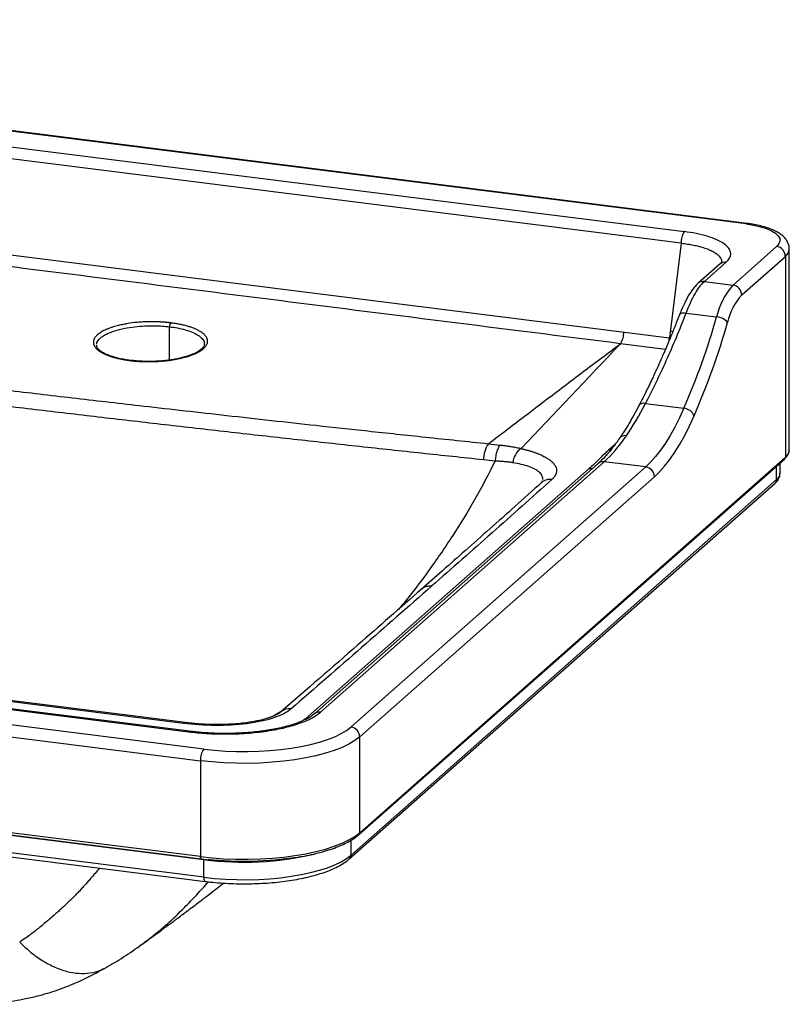
# Paper-space layout '_Dimetric' of a CAD drawing. Units: millimetres. Extents: x -350 to 354, y -127 to 192.
# Drawn here: x 104 to 354, y -127 to 192 of the extents above; entities that cross this region are included whole.
import ezdxf

# ---------------------------------------------------------------- set-up
doc = ezdxf.new("R2010")
doc.units = ezdxf.units.MM

psp = doc.layouts.new('_Dimetric')

# ---------------------------------------------------------------- linework, layer by layer
at = {"color": 7, "linetype": 'Continuous', "lineweight": 25}
for p, q in [((339.52, 125.95), (-184.31, 191.95)), ((339.9, 126.1), (-183.94, 192.1)), ((-174.2, 185.69), (319.51, 123.48)), ((318.45, 119.72), (-175.26, 181.92)), ((-171.47, 150.33), (314.66, 89.09)), ((318.45, 119.72), (314.66, 89.09)), ((349.41, 118.65), (335.27, 106.18)), ((338.08, 102.99), (352.22, 115.47)), ((352.22, 115.47), (352.22, 50.47)), ((353.51, 52.83), (353.51, 117.82)), ((331.07, 113), (324, 106.77)), ((325.99, 107.35), (333.06, 113.58)), ((325.99, 107.35), (335.27, 106.18)), ((320.09, 97.09), (329.97, 95.84)), ((129.16, 86.57), (129.17, 86.72)), ((163.97, 87.07), (163.97, 86.98)), ((140.15, 81.79), (138.17, 82.08)), ((306.96, 67.84), (319.36, 66.28)), ((353.51, 52.83), (353.51, 52.73)), ((291.58, 48.4), (199.66, -32.67)), ((201.64, -32.09), (293.57, 48.98)), ((214.06, -71.76), (351.94, 49.84)), ((214.33, -71.13), (352.22, 50.47)), ((306.99, 47.29), (293.57, 48.98)), ((350.51, 45.23), (350.51, 48.58)), ((288.71, 46.77), (196.78, -34.3)), ((306.99, 47.29), (211.53, -36.9)), ((210.98, -79.64), (348.86, 41.96)), ((211.53, -78.38), (349.41, 43.22)), ((214.33, -40.08), (309.79, 44.11)), ((273.47, 42.66), (273.52, 42.88)), ((-307.72, 20.33), (158.88, -38.46)), ((159.25, -38.31), (-307.35, 20.47)), ((163.83, -44.07), (-322.58, 17.21)), ((-323.64, 13.45), (162.77, -47.84)), ((162.77, -78.89), (-323.64, -17.61)), ((-323.41, -18.29), (163, -79.57)), ((-322.58, -18.56), (163.83, -79.84)), ((163.83, -85.56), (-322.58, -24.27)), ((-322.12, -25.63), (164.29, -86.92)), ((214.33, -71.13), (214.33, -40.08)), ((162.77, -47.84), (162.77, -78.89)), ((163, -79.57), (164.73, -79.77)), ((163.83, -85.56), (163.83, -79.84))]:
    psp.add_line(p, q, dxfattribs=at)
at = {"color": 8, "linetype": 'Continuous', "lineweight": 25}
for p, q in [((152.76, 81.91), (152.76, 92.68)), ((314.94, 91.35), (315.94, 91.09)), ((313.37, 85.35), (298.79, 87.19)), ((314.66, 89.09), (315.07, 89.02)), ((297.08, 54.6), (294.89, 52.68)), ((349.41, 43.22), (349.41, 47.61)), ((189.08, -31.78), (186.49, -33.34)), ((196.78, -34.3), (196, -34.84)), ((197.14, -34.33), (196.78, -34.3)), ((211.53, -78.38), (211.53, -73.56))]:
    psp.add_line(p, q, dxfattribs=at)
at = {"color": 8, "linetype": 'Continuous', "lineweight": 25, "flags": 128}
for points in [[(339.9, 126.1), (339.73, 126.08), (339.52, 125.95)], [(318.03, 96.78), (318.05, 96.82), (318.2, 96.99), (318.44, 97.11), (318.76, 97.18), (319.15, 97.2), (319.6, 97.17), (320.09, 97.09)], [(314.62, 88.29), (314.64, 88.52), (314.66, 89.09)], [(140.02, 81.73), (140.09, 81.78), (140.16, 81.79)], [(295.58, 52.68), (295.4, 52.66), (294.89, 52.68)], [(163, -79.57), (162.99, -79.57), (162.93, -79.53), (162.88, -79.46), (162.83, -79.36), (162.8, -79.23), (162.78, -79.07), (162.77, -78.89)], [(163.83, -85.56), (163.85, -85.91), (163.89, -86.23), (163.95, -86.5), (164.04, -86.71), (164.15, -86.85), (164.27, -86.91), (164.29, -86.92)]]:
    psp.add_lwpolyline(points, dxfattribs=at)
at = {"color": 7, "linetype": 'Continuous', "lineweight": 25, "flags": 128}
for points in [[(339.52, 125.95), (341.93, 125.57), (344.14, 125.07), (346.09, 124.47), (347.72, 123.76), (349.01, 122.98), (349.91, 122.15), (350.41, 121.27), (350.49, 120.38), (350.16, 119.5), (349.41, 118.65)], [(319.36, 66.28), (317.91, 63.14), (316.43, 60.2), (314.91, 57.47), (313.36, 54.96), (311.78, 52.68), (310.19, 50.63), (308.59, 48.84), (306.99, 47.29)], [(309.79, 44.11), (311.46, 45.72), (313.13, 47.58), (314.78, 49.71), (316.41, 52.08), (318.02, 54.69), (319.61, 57.52), (321.15, 60.58), (322.66, 63.85)], [(157.26, -35.73), (30.49, -19.76), (-69.11, -7.21)], [(157.86, -35.48), (55.43, -22.58), (-68.51, -6.96)], [(163.83, -44.07), (167.29, -44.44), (170.84, -44.7), (174.45, -44.84), (178.08, -44.86), (181.69, -44.77), (185.27, -44.55), (188.76, -44.22), (192.14, -43.78), (195.37, -43.23), (198.43, -42.57), (201.27, -41.82), (203.89, -40.98), (206.24, -40.06), (208.31, -39.06), (210.08, -38.01), (211.53, -36.9)], [(214.33, -40.08), (212.77, -41.28), (210.86, -42.42), (208.62, -43.5), (206.07, -44.49), (203.25, -45.4), (200.17, -46.21), (196.87, -46.92), (193.37, -47.52), (189.72, -48), (185.95, -48.35), (182.08, -48.59), (178.17, -48.69), (174.24, -48.67), (170.35, -48.52), (166.51, -48.24), (162.77, -47.84)], [(162.77, -78.89), (166.51, -79.29), (170.35, -79.57), (174.24, -79.72), (178.17, -79.74), (182.08, -79.64), (185.95, -79.41), (189.72, -79.05), (193.37, -78.57), (196.87, -77.97), (200.17, -77.27), (203.25, -76.45), (206.07, -75.55), (208.62, -74.55), (210.86, -73.47), (212.77, -72.33), (214.33, -71.13)], [(163.83, -85.56), (167.29, -85.93), (170.84, -86.19), (174.45, -86.33), (178.08, -86.35), (181.69, -86.25), (185.27, -86.03), (188.76, -85.7), (192.14, -85.26), (195.37, -84.71), (198.43, -84.05), (201.27, -83.3), (203.89, -82.46), (206.24, -81.54), (208.31, -80.55), (210.08, -79.49), (211.53, -78.38)]]:
    psp.add_lwpolyline(points, dxfattribs=at)
at = {"color": 7, "linetype": 'Continuous', "lineweight": 25}
for centre, radius, start, end in [((324.35, 120.09), 5.91, 144.9309, 183.5931), ((348.94, 115.41), 3.28, 1.0587, 81.7605), ((352.55, 90.78), 23.15, 138.3031, 167.3637), ((334.8, 102.93), 3.28, 1.0587, 81.7605), ((352.98, 89.72), 19.96, 138.3031, 167.3637), ((96.79, 162.81), 242.61, 336.5529, 343.9762), ((329.67, 90.79), 5.06, 40.6105, 86.5774), ((154.75, 92.81), 1.99, 145.6216, 183.5254), ((95.01, 162.58), 248.14, 336.5529, 343.9762), ((293.96, 90.58), 5.91, 324.9309, 3.5931), ((319.05, 62.41), 3.88, 21.752, 85.4319), ((263.15, 49.72), 8.72, 144.3748, 180.9101), ((270.2, 48.01), 6.34, 124.203, 174.1017), ((306.52, 44.05), 3.28, 1.0587, 81.7605), ((211.06, -40.14), 3.28, 1.0587, 81.7605), ((168.67, -47.47), 5.91, 144.9309, 183.5931), ((176.86, 31.1), 111.47, 263.9042, 278.8766)]:
    psp.add_arc(centre, radius, start, end, dxfattribs=at)
at = {"color": 8, "linetype": 'Continuous', "lineweight": 25}
for centre, radius, start, end in [((350.37, 118.01), 3.15, 305.9857, 356.6301), ((332.7, 111.11), 2.5, 81.8065, 130.6963), ((325.63, 104.87), 2.5, 81.8058, 130.7461), ((306.37, 65.96), 1.97, 72.4026, 143.2069), ((300.27, 55.26), 2.18, 77.5203, 143.2772), ((350.34, 53.04), 3.19, 306.19, 354.3959), ((293.21, 46.5), 2.5, 81.8641, 130.6387), ((351.39, 50.46), 0.834, 312.158, 0.9777), ((289.05, 49.37), 2.62, 262.4326, 287.3668), ((347.89, 45.36), 2.63, 305.5063, 357.0458), ((347.75, 43.2), 1.67, 312.158, 0.9777), ((191.5, -35.16), 4.14, 81.6684, 131.079), ((201.29, -34.57), 2.5, 81.8657, 130.5216), ((157.82, -36.26), 0.774, 87.0055, 137.3569), ((159.23, -38.79), 0.485, 88.6024, 136.241), ((213.5, -71.15), 0.834, 312.1698, 0.9775), ((176.77, 19.83), 100.51, 262.6073, 283.1194), ((209.87, -78.42), 1.65, 311.9103, 1.2127)]:
    psp.add_arc(centre, radius, start, end, dxfattribs=at)
at = {"color": 7, "linetype": 'Continuous', "lineweight": 25}
for points, knots in [([(298.79, 87.19), (279.77, 89.59), (241.74, 94.39), (184.68, 101.58), (127.62, 108.78), (70.56, 115.97), (13.49, 123.16), (-43.58, 130.34), (-100.65, 137.52), (-138.7, 142.31), (-157.72, 144.7)], [0, 0, 0, 0, 0.125, 0.25, 0.375, 0.5, 0.625, 0.75, 0.875, 1, 1, 1, 1]), ([(353.48, 117.83), (353.47, 118.14), (353.46, 118.86), (353.09, 119.92), (352.47, 120.97), (351.62, 121.93), (350.5, 122.82), (349.07, 123.65), (347.35, 124.4), (345.38, 125.04), (343.26, 125.56), (341.41, 125.9), (340.26, 126.05), (339.9, 126.1)], [0, 0, 0, 0, 0.058905, 0.13727, 0.216686, 0.301853, 0.397167, 0.504424, 0.618575, 0.731284, 0.841394, 0.94957, 1, 1, 1, 1]), ([(333.06, 113.58), (333.54, 114), (333.92, 114.46), (334.43, 115.41), (334.56, 115.91), (334.5, 116.92), (334.32, 117.44), (333.63, 118.46), (333.12, 118.97), (331.8, 119.94), (330.98, 120.4), (329.11, 121.25), (328.06, 121.63), (325.78, 122.32), (324.57, 122.62), (322.07, 123.12), (320.79, 123.32), (319.51, 123.48)], [0, 0, 0, 0, 0.125, 0.125, 0.25, 0.25, 0.375, 0.375, 0.5, 0.5, 0.625, 0.625, 0.75, 0.75, 0.875, 0.875, 1, 1, 1, 1]), ([(331.55, 113.68), (331.55, 113.6), (331.54, 113.43), (331.23, 113.15), (331.07, 113)], [0, 0, 0, 0, 0.4942692, 1, 1, 1, 1]), ([(324, 106.77), (323.55, 106.32), (322.59, 105.38), (321.13, 103.28), (319.55, 100.46), (318.55, 98.05), (318.03, 96.78)], [0, 0, 0, 0, 0.207517, 0.443375, 0.707481, 1, 1, 1, 1]), ([(320.09, 97.09), (320.54, 98.28), (321.01, 99.42), (321.97, 101.53), (322.47, 102.5), (323.48, 104.26), (323.99, 105.03), (325, 106.36), (325.5, 106.92), (325.99, 107.35)], [0, 0, 0, 0, 0.25, 0.25, 0.5, 0.5, 0.75, 0.75, 1, 1, 1, 1]), ([(318.03, 96.78), (317.48, 95.39), (316.48, 92.82), (315.07, 89.38), (313.91, 86.6), (312.97, 84.42), (312.03, 82.25), (310.84, 79.61), (309.22, 76.08), (307.16, 71.77), (305.62, 68.77), (304.79, 67.14)], [0, 0, 0, 0, 0.12911, 0.238436, 0.327994, 0.397797, 0.45276, 0.543129, 0.664484, 0.816788, 1, 1, 1, 1]), ([(306.96, 67.84), (309.23, 72.19), (311.47, 76.83), (315.86, 86.61), (318.01, 91.75), (320.09, 97.09)], [0, 0, 0, 0, 0.5, 0.5, 1, 1, 1, 1]), ([(153.11, 93.93), (153.07, 93.94), (153, 93.95), (152.89, 93.96), (152.78, 93.97), (152.68, 93.98), (152.57, 94), (152.46, 94.01), (152.35, 94.02), (152.24, 94.03), (152.13, 94.04), (152.03, 94.05), (151.92, 94.06), (151.81, 94.07), (151.7, 94.08), (151.59, 94.09), (151.48, 94.1), (151.37, 94.11), (151.26, 94.12), (151.15, 94.13), (151.04, 94.14), (150.93, 94.15), (150.82, 94.16), (150.71, 94.16), (150.6, 94.17), (150.49, 94.18), (150.38, 94.19), (150.26, 94.19), (150.15, 94.2), (150.04, 94.21), (149.93, 94.21), (149.82, 94.22), (149.71, 94.23), (149.6, 94.23), (149.48, 94.24), (149.37, 94.24), (149.26, 94.25), (149.15, 94.25), (149.04, 94.26), (148.92, 94.26), (148.81, 94.27), (148.7, 94.27), (148.59, 94.27), (148.47, 94.28), (148.36, 94.28), (148.25, 94.28), (148.13, 94.28), (148.02, 94.29), (147.91, 94.29), (147.8, 94.29), (147.68, 94.29), (147.57, 94.29), (147.46, 94.29), (147.34, 94.29), (147.23, 94.3), (147.12, 94.3), (147, 94.3), (146.89, 94.3), (146.78, 94.3), (146.66, 94.29), (146.55, 94.29), (146.44, 94.29), (146.32, 94.29), (146.21, 94.29), (146.1, 94.29), (145.41, 94.28), (144.17, 94.23), (141.79, 94.06), (140.05, 93.84), (138.95, 93.65), (138.95, 93.65), (138.95, 93.65), (138.95, 93.65), (138.95, 93.65), (138.95, 93.65), (138.94, 93.65), (138.92, 93.65), (138.89, 93.64), (138.83, 93.63), (138.71, 93.61), (138.47, 93.57), (138, 93.49), (137.07, 93.3), (135.69, 92.97), (134.28, 92.56), (133.09, 92.13), (131.98, 91.68), (130.89, 91.14), (129.94, 90.53), (129.35, 90.05), (128.98, 89.68), (128.74, 89.4), (128.53, 89.11), (128.36, 88.83), (128.23, 88.54), (128.14, 88.25), (128.08, 87.96), (128.06, 87.67), (128.07, 87.38), (128.13, 87.09), (128.22, 86.8), (128.35, 86.52), (128.51, 86.23), (128.71, 85.95), (128.94, 85.68), (129.22, 85.41), (129.52, 85.14), (129.87, 84.88), (130.24, 84.62), (130.65, 84.37), (131.09, 84.13), (131.56, 83.9), (132.07, 83.67), (132.59, 83.46), (133.15, 83.25), (133.74, 83.05), (134.34, 82.86), (134.98, 82.68), (135.63, 82.51), (136.31, 82.35), (137.02, 82.21), (137.74, 82.07), (138.48, 81.94), (139.24, 81.83), (139.76, 81.77), (140.02, 81.73)], [0, 0, 0, 0, 0.001972, 0.003942, 0.005912, 0.00788, 0.009847, 0.011813, 0.013779, 0.015743, 0.017707, 0.019669, 0.021631, 0.023592, 0.025552, 0.027511, 0.029469, 0.031427, 0.033384, 0.035341, 0.037296, 0.039252, 0.041206, 0.04316, 0.045114, 0.047067, 0.04902, 0.050972, 0.052924, 0.054875, 0.056826, 0.058777, 0.060727, 0.062677, 0.064627, 0.066577, 0.068527, 0.070476, 0.072425, 0.074374, 0.076324, 0.078273, 0.080222, 0.082171, 0.08412, 0.086069, 0.088019, 0.089968, 0.091918, 0.093868, 0.095818, 0.097768, 0.099718, 0.101669, 0.10362, 0.105572, 0.107524, 0.109476, 0.111429, 0.113382, 0.115335, 0.11729, 0.119244, 0.121199, 0.123155, 0.125112, 0.156397, 0.187659, 0.249987, 0.249991, 0.249994, 0.250002, 0.250017, 0.250048, 0.250109, 0.25023, 0.250474, 0.250961, 0.251934, 0.253882, 0.257777, 0.265568, 0.281154, 0.312345, 0.350676, 0.374825, 0.398829, 0.4373, 0.47143, 0.499632, 0.513915, 0.528258, 0.542617, 0.556949, 0.571221, 0.585452, 0.599673, 0.613913, 0.628199, 0.642533, 0.656884, 0.671215, 0.685493, 0.699716, 0.713941, 0.728199, 0.742518, 0.756908, 0.771273, 0.785601, 0.7999, 0.814175, 0.828432, 0.842678, 0.856916, 0.871151, 0.885389, 0.899634, 0.91389, 0.928164, 0.942461, 0.956785, 0.971145, 0.985548, 1, 1, 1, 1]), ([(140.02, 81.73), (140.04, 81.73), (140.08, 81.73), (140.13, 81.72), (140.18, 81.71), (140.24, 81.71), (140.29, 81.7), (140.34, 81.69), (140.4, 81.69), (140.45, 81.68), (140.51, 81.68), (140.56, 81.67), (140.61, 81.66), (140.67, 81.66), (140.72, 81.65), (140.78, 81.65), (140.83, 81.64), (140.89, 81.64), (140.94, 81.63), (140.99, 81.63), (141.05, 81.62), (141.12, 81.61), (141.21, 81.6), (141.32, 81.59), (141.43, 81.58), (141.54, 81.58), (141.65, 81.57), (141.76, 81.56), (141.87, 81.55), (141.98, 81.54), (142.09, 81.53), (142.2, 81.52), (142.31, 81.51), (142.42, 81.51), (142.53, 81.5), (142.64, 81.49), (142.75, 81.48), (142.86, 81.48), (142.98, 81.47), (143.09, 81.47), (143.2, 81.46), (143.31, 81.45), (143.42, 81.45), (143.53, 81.44), (143.64, 81.44), (143.76, 81.43), (143.87, 81.43), (143.98, 81.42), (144.09, 81.42), (144.21, 81.42), (144.32, 81.41), (144.43, 81.41), (144.54, 81.4), (144.66, 81.4), (144.77, 81.4), (144.88, 81.4), (144.99, 81.39), (145.11, 81.39), (145.22, 81.39), (145.33, 81.39), (145.45, 81.39), (145.56, 81.39), (145.67, 81.39), (145.78, 81.39), (145.9, 81.39), (146.01, 81.39), (146.12, 81.39), (146.24, 81.39), (146.35, 81.39), (146.46, 81.39), (146.58, 81.39), (146.69, 81.39), (146.81, 81.39), (146.92, 81.39), (147.03, 81.4), (147.15, 81.4), (147.26, 81.4), (147.41, 81.4), (147.68, 81.41), (148.2, 81.43), (149.26, 81.48), (151.34, 81.64), (153.07, 81.86), (154.17, 82.04), (154.18, 82.04), (154.18, 82.04), (154.18, 82.04), (154.18, 82.04), (154.18, 82.04), (154.19, 82.04), (154.2, 82.05), (154.23, 82.05), (154.29, 82.06), (154.41, 82.08), (154.65, 82.12), (155.13, 82.21), (156.05, 82.4), (157.44, 82.72), (158.85, 83.14), (160.04, 83.56), (161.14, 84.01), (162.24, 84.55), (163.19, 85.15), (163.78, 85.63), (164.15, 85.99), (164.39, 86.27), (164.59, 86.56), (164.76, 86.84), (164.9, 87.13), (164.99, 87.41), (165.05, 87.7), (165.07, 87.99), (165.05, 88.28), (165, 88.56), (164.91, 88.85), (164.78, 89.14), (164.62, 89.42), (164.42, 89.7), (164.18, 89.97), (163.91, 90.24), (163.61, 90.51), (163.26, 90.77), (162.89, 91.02), (162.48, 91.27), (162.04, 91.51), (161.56, 91.75), (161.06, 91.97), (160.53, 92.19), (159.98, 92.4), (159.39, 92.6), (158.78, 92.79), (158.15, 92.97), (157.49, 93.14), (156.81, 93.3), (156.11, 93.45), (155.39, 93.59), (154.65, 93.72), (153.89, 93.83), (153.37, 93.9), (153.11, 93.93)], [0, 0, 0, 0, 0.000986, 0.001972, 0.002957, 0.003942, 0.004927, 0.005911, 0.006896, 0.00788, 0.008864, 0.009847, 0.01083, 0.011813, 0.012796, 0.013779, 0.014761, 0.015743, 0.016725, 0.017706, 0.018688, 0.019669, 0.021631, 0.023591, 0.025551, 0.027511, 0.029469, 0.031427, 0.033384, 0.03534, 0.037296, 0.039251, 0.041206, 0.04316, 0.045113, 0.047066, 0.049019, 0.050971, 0.052923, 0.054874, 0.056825, 0.058776, 0.060726, 0.062677, 0.064626, 0.066576, 0.068526, 0.070475, 0.072424, 0.074374, 0.076323, 0.078272, 0.080221, 0.08217, 0.084119, 0.086068, 0.088018, 0.089967, 0.091917, 0.093866, 0.095816, 0.097767, 0.099717, 0.101668, 0.103619, 0.105571, 0.107522, 0.109475, 0.111427, 0.113381, 0.115334, 0.117288, 0.119243, 0.121198, 0.123154, 0.12511, 0.127067, 0.129023, 0.132936, 0.140761, 0.156406, 0.187668, 0.249995, 0.249999, 0.250003, 0.25001, 0.250026, 0.250056, 0.250117, 0.250239, 0.250482, 0.250969, 0.251943, 0.25389, 0.257785, 0.265576, 0.281162, 0.312353, 0.350742, 0.374832, 0.398893, 0.437307, 0.471472, 0.499637, 0.51392, 0.528263, 0.542621, 0.556953, 0.571225, 0.585456, 0.599677, 0.613916, 0.628201, 0.642535, 0.656886, 0.671217, 0.685494, 0.699717, 0.713942, 0.728199, 0.742518, 0.756908, 0.771272, 0.7856, 0.799898, 0.814173, 0.828431, 0.842676, 0.856914, 0.87115, 0.885387, 0.899632, 0.913889, 0.928163, 0.94246, 0.956785, 0.971145, 0.985548, 1, 1, 1, 1]), ([(138.17, 82.08), (138.06, 82.1), (137.29, 82.21), (136.07, 82.49), (134.6, 82.88), (133.26, 83.33), (132.17, 83.77), (131.24, 84.25), (130.48, 84.72), (129.76, 85.31), (129.22, 85.95), (129.14, 86.39), (129.11, 86.61)], [0, 0, 0, 0, 0.018191, 0.134599, 0.234267, 0.317551, 0.435501, 0.508673, 0.597073, 0.705451, 0.845629, 1, 1, 1, 1]), ([(164.07, 87.07), (164.04, 86.83), (163.97, 86.41), (163.52, 85.82), (162.97, 85.3), (162.33, 84.84), (161.46, 84.32), (160.17, 83.71), (158.15, 82.99), (155.86, 82.41), (153.61, 82.01), (151.79, 81.76), (149.62, 81.55), (146.9, 81.43), (143.62, 81.45), (141.37, 81.67), (140.15, 81.79)], [0, 0, 0, 0, 0.091331, 0.159249, 0.206328, 0.248558, 0.30135, 0.363777, 0.438972, 0.55192, 0.604387, 0.655731, 0.718772, 0.79696, 0.890852, 1, 1, 1, 1]), ([(256.06, 54.8), (258.11, 56.37), (262.2, 59.49), (268.33, 64.16), (274.45, 68.81), (280.56, 73.44), (286.65, 78.04), (292.72, 82.62), (296.77, 85.67), (298.79, 87.19)], [0, 0, 0, 0, 0.144466, 0.288395, 0.431788, 0.574645, 0.716966, 0.858751, 1, 1, 1, 1]), ([(32.83, 80.4), (35.93, 80.01), (42.18, 79.22), (51.64, 78.05), (61.27, 76.86), (71.07, 75.66), (81.04, 74.45), (91.18, 73.23), (101.5, 72), (111.98, 70.76), (122.63, 69.51), (133.45, 68.26), (149.66, 66.4), (171.94, 63.88), (196.14, 61.2), (217.6, 58.87), (236.22, 56.88), (249.24, 55.52), (256.06, 54.8)], [0, 0, 0, 0, 0.041669, 0.084095, 0.127279, 0.171219, 0.215916, 0.261371, 0.307582, 0.354551, 0.402277, 0.45076, 0.5, 0.620088, 0.749999, 0.825077, 0.908411, 1, 1, 1, 1]), ([(254.42, 49.58), (251.09, 49.93), (244.42, 50.64), (234.4, 51.7), (224.36, 52.78), (214.32, 53.87), (204.26, 54.97), (194.18, 56.08), (184.09, 57.2), (173.99, 58.34), (163.87, 59.48), (153.74, 60.64), (143.6, 61.8), (133.44, 62.98), (123.27, 64.17), (113.09, 65.37), (102.89, 66.58), (92.68, 67.81), (82.46, 69.04), (72.22, 70.29), (61.98, 71.55), (51.72, 72.81), (41.44, 74.09), (34.59, 74.95), (31.16, 75.39)], [0, 0, 0, 0, 0.0447906, 0.0896442, 0.1345608, 0.1795405, 0.2245832, 0.2696892, 0.3148583, 0.3600906, 0.4053862, 0.450745, 0.4961672, 0.5416527, 0.5872016, 0.632814, 0.6784897, 0.724229, 0.7700318, 0.8158982, 0.8618282, 0.9078218, 0.953879, 1, 1, 1, 1]), ([(304.79, 67.14), (303.74, 65.19), (301.66, 61.31), (299.56, 58.14), (298.52, 56.56)], [0, 0, 0, 0, 0.500465, 1, 1, 1, 1]), ([(259.88, 54.39), (259.69, 54.22), (259.5, 53.97), (259.13, 53.29), (258.95, 52.86), (258.64, 51.88), (258.5, 51.34), (258.31, 50.24), (258.25, 49.69), (258.21, 49.17)], [0, 0, 0, 0, 0.25, 0.25, 0.5, 0.5, 0.75, 0.75, 1, 1, 1, 1]), ([(259.87, 54.39), (260.05, 54.37), (260.39, 54.33), (260.9, 54.27), (261.4, 54.2), (261.9, 54.13), (262.4, 54.06), (262.89, 53.98), (263.49, 53.88), (264.22, 53.76), (265.04, 53.6), (265.85, 53.43), (266.38, 53.31), (266.64, 53.25)], [0, 0, 0, 0, 0.0721453, 0.1439856, 0.2155613, 0.2869129, 0.3580804, 0.4291041, 0.5000239, 0.6259744, 0.7511449, 0.8757497, 1, 1, 1, 1]), ([(298.52, 56.56), (297.74, 55.47), (296.17, 53.28), (293.84, 50.53), (292.34, 49.12), (291.58, 48.4)], [0, 0, 0, 0, 0.326383, 0.659713, 1, 1, 1, 1]), ([(266.64, 53.25), (266.79, 53.22), (267.08, 53.15), (267.51, 53.04), (267.94, 52.93), (268.36, 52.82), (268.77, 52.7), (269.17, 52.59), (269.56, 52.47), (269.95, 52.35), (270.33, 52.22), (270.7, 52.1), (271.07, 51.97), (271.43, 51.84), (271.77, 51.71), (272.12, 51.57), (272.45, 51.44), (273.11, 51.16), (274.03, 50.72), (275.11, 50.11), (276.04, 49.47), (276.81, 48.81), (277.41, 48.13), (277.83, 47.43), (278.08, 46.72), (278.14, 46.01), (278.02, 45.3), (277.79, 44.74), (277.53, 44.32), (277.34, 44.04), (277.11, 43.76), (276.86, 43.49), (276.66, 43.31), (276.57, 43.22)], [0, 0, 0, 0, 0.015895, 0.031726, 0.047499, 0.063219, 0.078892, 0.094522, 0.110117, 0.125681, 0.14122, 0.156739, 0.172246, 0.187745, 0.203242, 0.218743, 0.234254, 0.24978, 0.312459, 0.374704, 0.437094, 0.49935, 0.561671, 0.624273, 0.686649, 0.749133, 0.811733, 0.874244, 0.899501, 0.924675, 0.949796, 0.974895, 1, 1, 1, 1]), ([(294.89, 52.68), (293.79, 51.7), (292.81, 50.71), (291.32, 49.22), (290.82, 48.73), (289.79, 47.74), (289.26, 47.25), (288.71, 46.77)], [0, 0, 0, 0, 0.5, 0.5, 0.75, 0.75, 1, 1, 1, 1]), ([(351.94, 49.84), (352.11, 50), (352.57, 50.43), (353.1, 51.18), (353.46, 51.99), (353.46, 52.51), (353.47, 52.7)], [0, 0, 0, 0, 0.193318, 0.520219, 0.823503, 1, 1, 1, 1]), ([(263.9, 48.66), (263.76, 48.68), (263.49, 48.72), (263.06, 48.78), (262.63, 48.84), (262.18, 48.89), (261.72, 48.94), (261.26, 48.99), (260.77, 49.03), (260.28, 49.07), (259.78, 49.1), (259.27, 49.13), (258.74, 49.15), (258.39, 49.16), (258.21, 49.17)], [0, 0, 0, 0, 0.0769926, 0.1552573, 0.2347606, 0.3154678, 0.3973431, 0.4803499, 0.5644506, 0.6496068, 0.7357797, 0.8229296, 0.9110165, 1, 1, 1, 1]), ([(348.86, 41.96), (349.05, 42.13), (349.51, 42.57), (350.06, 43.36), (350.46, 44.31), (350.48, 44.95), (350.49, 45.24)], [0, 0, 0, 0, 0.2032059, 0.5024664, 0.7764947, 1, 1, 1, 1]), ([(273.17, 42.17), (270.33, 39.62), (264.78, 34.62), (256.59, 27.32), (248.75, 20.38), (241.35, 13.85), (236.56, 9.65), (234.28, 7.64)], [0, 0, 0, 0, 0.221285, 0.432531, 0.633736, 0.824896, 1, 1, 1, 1]), ([(276.57, 43.22), (270.17, 37.45), (263.72, 31.68), (250.72, 20.16), (244.18, 14.4), (237.63, 8.64)], [0, 0, 0, 0, 0.5, 0.5, 1, 1, 1, 1]), ([(273.51, 42.72), (273.51, 42.67), (273.51, 42.55), (273.38, 42.36), (273.19, 42.19), (273.1, 42.11)], [0, 0, 0, 0, 0.326862, 0.657276, 1, 1, 1, 1]), ([(234.28, 7.64), (227.45, 1.65), (212.35, -11.6), (197.12, -24.81), (188.78, -32.04)], [0, 0, 0, 0, 0.452451, 1, 1, 1, 1]), ([(192.1, -31.07), (190.83, -32.16), (188.92, -33.16), (184, -34.8), (180.99, -35.44), (174.5, -36.26), (170.97, -36.45), (164, -36.39), (160.54, -36.15), (157.26, -35.73)], [0, 0, 0, 0, 0.25, 0.25, 0.5, 0.5, 0.75, 0.75, 1, 1, 1, 1]), ([(188.78, -32.04), (188.57, -32.2), (188.18, -32.5), (187.35, -32.96), (186.48, -33.36), (185.61, -33.7), (184.65, -34.03), (183.41, -34.41), (181.91, -34.79), (180.1, -35.16), (178.04, -35.5), (175.57, -35.81), (172.69, -36.03), (169.41, -36.16), (165.78, -36.13), (161.85, -35.93), (159.22, -35.64), (157.86, -35.48)], [0, 0, 0, 0, 0.067179, 0.124908, 0.173636, 0.212919, 0.250764, 0.29317, 0.349729, 0.401855, 0.462149, 0.530427, 0.607369, 0.692495, 0.786102, 0.888739, 1, 1, 1, 1]), ([(158.88, -38.46), (160.71, -38.69), (162.67, -38.88), (166.79, -39.13), (168.94, -39.19), (173.34, -39.17), (175.58, -39.09), (180.01, -38.77), (182.2, -38.53), (186.37, -37.91), (188.36, -37.52), (192.02, -36.64), (193.69, -36.14), (196.64, -35.06), (197.92, -34.49), (200.08, -33.3), (200.96, -32.69), (201.64, -32.09)], [0, 0, 0, 0, 0.125, 0.125, 0.25, 0.25, 0.375, 0.375, 0.5, 0.5, 0.625, 0.625, 0.75, 0.75, 0.875, 0.875, 1, 1, 1, 1]), ([(199.66, -32.67), (199.28, -32.97), (198.52, -33.57), (196.98, -34.43), (195.25, -35.21), (193.19, -35.97), (190.86, -36.67), (188.42, -37.25), (186.44, -37.65), (184.9, -37.92), (183.44, -38.14), (181.49, -38.4), (178.71, -38.69), (175.03, -38.94), (171.06, -39.04), (167.05, -38.96), (163.18, -38.75), (160.59, -38.46), (159.23, -38.31)], [0, 0, 0, 0, 0.070552, 0.137398, 0.200452, 0.25962, 0.332165, 0.394082, 0.443763, 0.472926, 0.499458, 0.540876, 0.599053, 0.674022, 0.76581, 0.836392, 0.914461, 1, 1, 1, 1]), ([(194.36, -79.04), (194.79, -78.98), (196.3, -78.74), (198.73, -78.24), (201.62, -77.54), (204.31, -76.75), (206.79, -75.88), (209.04, -74.93), (211.05, -73.9), (212.74, -72.85), (213.64, -72.11), (214.06, -71.76)], [0, 0, 0, 0, 0.048608, 0.168386, 0.288307, 0.408419, 0.52878, 0.649463, 0.770553, 0.892125, 1, 1, 1, 1]), ([(164.29, -86.92), (164.85, -86.98), (166.48, -87.18), (169.24, -87.43), (172.59, -87.62), (175.97, -87.7), (179.36, -87.68), (182.73, -87.55), (186.05, -87.31), (189.29, -86.97), (192.43, -86.52), (195.44, -85.98), (198.3, -85.34), (200.98, -84.61), (203.47, -83.79), (205.74, -82.87), (207.79, -81.87), (209.56, -80.8), (210.52, -80.02), (210.98, -79.64)], [0, 0, 0, 0, 0.031681, 0.091937, 0.152146, 0.212315, 0.272468, 0.332625, 0.392805, 0.453031, 0.513331, 0.573738, 0.634292, 0.695044, 0.756062, 0.81743, 0.879253, 0.941628, 1, 1, 1, 1]), ([(143, -107.86), (144.02, -107.13), (146.27, -105.51), (149.52, -103.13), (152.57, -100.89), (155.09, -99.02), (157.29, -97.38), (159.76, -95.52), (162.56, -93.4), (165.55, -91.12), (168.08, -89.16), (169.61, -87.97), (170.26, -87.47)], [0, 0, 0, 0, 0.108917, 0.241693, 0.352852, 0.441984, 0.518295, 0.594431, 0.713941, 0.826445, 0.926307, 1, 1, 1, 1]), ([(131.45, -115.18), (133.36, -114.09), (137.31, -111.84), (141.06, -109.22), (143, -107.87)], [0, 0, 0, 0, 0.482585, 1, 1, 1, 1]), ([(65.03, -125.5), (67.09, -125.68), (71.03, -126.02), (76.65, -126.41), (81.62, -126.64), (85.81, -126.72), (88.99, -126.68), (91.19, -126.61), (92.59, -126.54), (93.69, -126.47), (94.75, -126.4), (95.94, -126.3), (97.53, -126.16), (99.71, -125.91), (102.69, -125.5), (106.43, -124.84), (111.49, -123.68), (117.69, -121.73), (124.66, -118.86), (129.17, -116.42), (131.46, -115.18)], [0, 0, 0, 0, 0.087086, 0.167321, 0.238826, 0.299562, 0.347574, 0.376602, 0.394895, 0.408206, 0.423224, 0.440002, 0.458597, 0.490402, 0.532266, 0.586868, 0.654899, 0.760443, 0.878576, 1, 1, 1, 1])]:
    psp.add_open_spline(points, degree=3, knots=knots, dxfattribs=at)
at = {"color": 8, "linetype": 'Continuous', "lineweight": 25}
for points, knots in [([(318.45, 119.72), (319.16, 119.64), (320.39, 119.49), (322.14, 119.19), (323.68, 118.86), (325.37, 118.42), (327.01, 117.87), (328.55, 117.2), (330.02, 116.33), (331.12, 115.26), (331.65, 114.24), (331.49, 113.65), (331.44, 113.48)], [0, 0, 0, 0, 0.0915394, 0.1569872, 0.239678, 0.3138648, 0.4204349, 0.524016, 0.6268259, 0.786132, 0.9383528, 1, 1, 1, 1]), ([(129.2, 87.07), (129.2, 87.22), (129.2, 87.85), (129.94, 88.72), (131.08, 89.63), (132.59, 90.49), (134.88, 91.4), (138.06, 92.21), (141.38, 92.73), (144.62, 92.99), (147.64, 93.04), (150.35, 92.94), (151.99, 92.77), (152.76, 92.68)], [0, 0, 0, 0, 0.040872, 0.162578, 0.231163, 0.29759, 0.423748, 0.541313, 0.650276, 0.750633, 0.842375, 0.925499, 1, 1, 1, 1]), ([(152.76, 92.68), (153.64, 92.56), (155.44, 92.3), (157.91, 91.7), (160.17, 90.93), (162.07, 89.97), (163.41, 88.85), (164.09, 87.85), (164, 87.25), (163.97, 87.07)], [0, 0, 0, 0, 0.134982, 0.277804, 0.428466, 0.586966, 0.7533, 0.927466, 1, 1, 1, 1]), ([(258.21, 49.17), (256.08, 45.02), (251.84, 36.77), (244.54, 24.98), (237.36, 14.51), (231.43, 6.59), (228.04, 2.54), (226.89, 1.17)], [0, 0, 0, 0, 0.2423261, 0.4818844, 0.7231328, 0.9060402, 1, 1, 1, 1]), ([(273.59, 43.22), (273.61, 43.28), (273.71, 43.72), (273.44, 44.53), (272.59, 45.61), (271.13, 46.59), (269.16, 47.43), (266.76, 48.15), (264.85, 48.49), (263.9, 48.66)], [0, 0, 0, 0, 0.021703, 0.182881, 0.345532, 0.507759, 0.671071, 0.834943, 1, 1, 1, 1]), ([(276.57, 43.22), (276.13, 43.24), (275.25, 43.27), (274.06, 42.89), (273.46, 42.38), (273.19, 42.15)], [0, 0, 0, 0, 0.343406, 0.701159, 1, 1, 1, 1]), ([(237.63, 8.64), (237.19, 8.66), (236.28, 8.7), (235.11, 8.31), (234.54, 7.81), (234.3, 7.6)], [0, 0, 0, 0, 0.357002, 0.729785, 1, 1, 1, 1]), ([(130.04, -82.6), (129.56, -83.18), (128.78, -84.14), (127.64, -85.45), (126.68, -86.56), (125.71, -87.65), (124.74, -88.72), (123.77, -89.78), (122.79, -90.82), (121.83, -91.81), (120.78, -92.86), (119.49, -94.11), (118.15, -95.37), (116.8, -96.58), (115.45, -97.77), (114.01, -99.02), (112.47, -100.34), (111.04, -101.52), (109.69, -102.6), (108.41, -103.58), (107.05, -104.6), (105.6, -105.62), (104.61, -106.29), (104.19, -106.57)], [0, 0, 0, 0, 0.063719, 0.105021, 0.147199, 0.188367, 0.229062, 0.269737, 0.310395, 0.351025, 0.38607, 0.436824, 0.503333, 0.541752, 0.590227, 0.655648, 0.702754, 0.762414, 0.813308, 0.849834, 0.899005, 0.957403, 1, 1, 1, 1]), ([(157.57, -95.37), (158.9, -94), (161.54, -91.29), (164.07, -88.45), (165.33, -87.04)], [0, 0, 0, 0, 0.503306, 1, 1, 1, 1]), ([(142.93, -107.83), (144.03, -107.06), (147.2, -104.81), (152.12, -100.67), (155.76, -97.14), (157.57, -95.37)], [0, 0, 0, 0, 0.208477, 0.605052, 1, 1, 1, 1]), ([(104.19, -106.57), (105.4, -107.71), (107.8, -110), (111.67, -112.7), (115.6, -114.78), (119.53, -116.15), (123.37, -116.79), (127, -116.64), (129.71, -116.07), (131.06, -115.32), (131.41, -115.12)], [0, 0, 0, 0, 0.135845, 0.271689, 0.407534, 0.543378, 0.679223, 0.815067, 0.950912, 1, 1, 1, 1])]:
    psp.add_open_spline(points, degree=3, knots=knots, dxfattribs=at)
at = {"color": 7, "linetype": 'Continuous', "lineweight": 25}
for points in [[(298.79, 87.19), (288.1, 75.87), (277.38, 64.56), (266.64, 53.25)], [(300.74, 57.39), (302.82, 60.4), (304.91, 63.91), (306.96, 67.84)], [(293.57, 48.98), (295.88, 51.02), (298.3, 53.86), (300.74, 57.39)], [(256.06, 54.8), (257.33, 54.67), (258.6, 54.53), (259.87, 54.39)], [(258.21, 49.17), (256.95, 49.31), (255.69, 49.45), (254.42, 49.58)], [(237.63, 8.64), (222.54, -4.6), (207.39, -17.84), (192.1, -31.07)]]:
    psp.add_open_spline(points, degree=3, dxfattribs=at)

doc.saveas('drawing.dxf')
